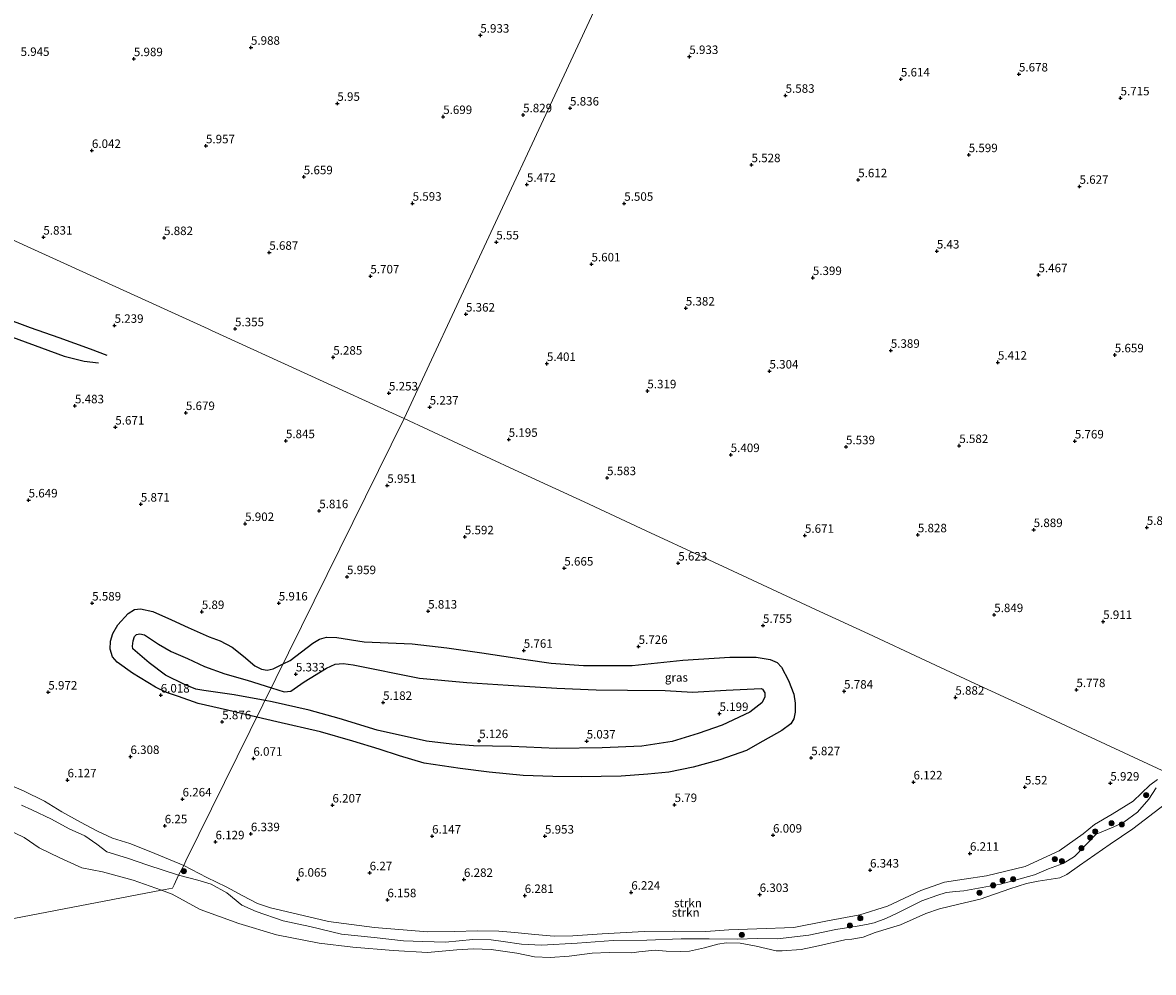
# Model space of a CAD drawing. Units: metres. Extents: x 160000 to 169396, y 423091 to 425003.
# Drawn here: x 161010 to 161342, y 423375 to 423655 of the extents above; entities that cross this region are included whole.
import ezdxf
from ezdxf.enums import TextEntityAlignment as Align

# ---------------------------------------------------------------- set-up
doc = ezdxf.new("R2010")
doc.units = ezdxf.units.M
doc.layers.get('0').update_dxf_attribs({"lineweight": 25})
for name, color, linetype, lineweight in [('B-ME-GR-BOOM-S-B1', 93, 'Continuous', 18), ('B-ME-GR-STRUIKEN-GV-B6', 93, 'Continuous', 18), ('B-ME-GW-GRONDWERKLIJN-L-B1', 10, 'Continuous', 25), ('B-ME-GW-HOOGTEPUNT-S-B1', 10, 'Continuous', 25), ('B-ME-GW-KRUINLIJN-L-B1', 93, 'Continuous', 18), ('B-ME-IE-GRASLAND-GV-B6', 93, 'Continuous', 18), ('B-ME-IE-HULPGEOMETRIE-L-B1', 53, 'Continuous', 18), ('B-ME-OG-BREUK-L-B1', 10, 'Continuous', 25), ('B-ME-OG-WATER-GV-B6', 153, 'Continuous', 18)]:
    doc.layers.add(name, color=color, linetype=linetype, lineweight=lineweight)
doc.styles.add('NLCS-ISO', font='NLCS-ISO.TTF')

# ---------------------------------------------------------------- blocks, each defined once
blk = doc.blocks.new('boom')
blk.add_hatch(color=256).paths.add_polyline_path([(-0.75, 0, 1), (0.75, 0, 1)])
blk.add_circle((0, 0), 0.75)
blk = doc.blocks.new('hoogtepunt')
for p, q in [((-0.5, 0), (0.5, 0)), ((0, 0.5), (0, -0.5))]:
    blk.add_line(p, q)

msp = doc.modelspace()

# ---------------------------------------------------------------- linework, layer by layer
at = {"layer": 'B-ME-GR-STRUIKEN-GV-B6'}
for points in [[(160998.654, 423433.61, 6.251), (161010.37, 423428.662, 6.364), (161016.61, 423425.636, 6.364), (161021.705, 423422.477, 6.356), (161027.102, 423419.422, 6.356), (161032.177, 423416.789, 6.356), (161036.598, 423414.765, 6.352), (161041.695, 423413.145, 6.42), (161047.853, 423410.712, 6.408), (161057.5, 423406.75, 6.402), (161055.953, 423403.831, 4.9)], [(161055.953, 423403.831, 4.9), (161057.5, 423406.75, 6.402), (161064.3123, 423403.1683, 6.0235), (161069.991, 423400.4577, 6.0235), (161074.841, 423397.8132, 6.0235), (161079.1804, 423395.5811, 6.0235), (161082.9608, 423394.2963, 6.0235), (161095.8789, 423391.214, 6.0235), (161100.0686, 423390.2188, 6.0235), (161113.5317, 423388.4303, 6.0235), (161129.1659, 423387.1775, 6.0235), (161137.2019, 423387.321, 6.0587), (161143.7157, 423387.5351, 6.1467), (161150.0938, 423387.4035, 6.2312), (161154.8146, 423387.0286, 6.2382), (161160.6411, 423386.4349, 6.2523), (161166.374, 423385.9071, 6.2804), (161171.9011, 423386.0195, 6.2523), (161180.4577, 423386.6576, 6.2382), (161192.8566, 423387.3242, 6.2206), (161201.6833, 423387.3521, 6.2699), (161210.9835, 423387.2727, 6.1784), (161217.695, 423387.7675, 6.1256), (161225.9571, 423388.0638, 6.0833), (161236.7932, 423388.453, 6.0481), (161246.2382, 423390.3065, 6.115), (161256.1615, 423392.243, 6.1678), (161264.2909, 423394.7969, 6.2347), (161274.1857, 423399.3374, 6.2875), (161281.0737, 423401.7644, 6.1432), (161286.9066, 423402.6627, 6.0833), (161293.44, 423403.6383, 6.0622), (161304.7812, 423406.3956, 6.21), (161314.8045, 423410.9964, 6.1185), (161321.886, 423416.0217, 5.9988), (161325.1946, 423418.7626, 5.9777), (161330.3831, 423421.7727, 6.02), (161336.5763, 423425.5826, 6.0516), (161341.4907, 423430.2825, 5.932), (161343.6611, 423431.9731, 5.946)], [(161343.318, 423429.532, 4.9), (161341.16, 423426.188, 4.9), (161337.821, 423422.367, 4.9), (161333.764, 423419.462, 4.9), (161330.707, 423417.945, 4.9), (161325.627, 423415.962, 4.9), (161319.292, 423409.321, 4.9), (161315.986, 423407.342, 4.9), (161311.63, 423405.755, 4.9), (161307.55, 423403.981, 4.9), (161303.986, 423402.988, 4.9), (161297.524, 423401.244, 4.9), (161286.796, 423399.24, 4.9), (161284.443, 423399.05, 4.9), (161281.553, 423398.813, 4.9), (161278.829, 423397.881, 4.9), (161274.419, 423396.28, 4.9), (161267.41, 423392.768, 4.9), (161263.833, 423391.077, 4.9), (161260.437, 423389.833, 4.9), (161258.19, 423389.406, 4.9), (161255.4, 423388.894, 4.9), (161249.145, 423387.93, 4.9), (161241.203, 423386.219, 4.9), (161231.992, 423385.148, 4.9), (161226.11, 423385.214, 4.9), (161220.182, 423385.095, 4.9), (161211.89, 423385.148, 4.9), (161203.729, 423385.132, 4.9), (161193.555, 423384.74, 4.9), (161183.723, 423384.641, 4.9), (161173.166, 423383.865, 4.9), (161162.638, 423383.252, 4.9), (161156.731, 423383.619, 4.9), (161151.368, 423384.34, 4.9), (161147.841, 423384.827, 4.9), (161142.427, 423384.992, 4.9), (161134.451, 423384.188, 4.9), (161127.746, 423384.322, 4.9), (161122.115, 423384.604, 4.9), (161113.444, 423385.49, 4.9), (161103.842, 423386.488, 4.9), (161094.582, 423388.726, 4.9), (161086.67, 423390.45, 4.9), (161078.757, 423393.177, 4.9), (161074.588, 423395.051, 4.9), (161070.154, 423398.652, 4.9), (161065.525, 423401.257, 4.9), (161061.673, 423402.421, 4.9), (161055.953, 423403.831, 4.9)], [(161055.953, 423403.831, 4.9), (161061.673, 423402.421, 4.9), (161065.525, 423401.257, 4.9), (161070.154, 423398.652, 4.9), (161074.588, 423395.051, 4.9), (161078.757, 423393.177, 4.9), (161086.67, 423390.45, 4.9), (161094.582, 423388.726, 4.9), (161103.842, 423386.488, 4.9), (161113.444, 423385.49, 4.9), (161122.115, 423384.604, 4.9), (161127.746, 423384.322, 4.9), (161134.451, 423384.188, 4.9), (161142.427, 423384.992, 4.9), (161147.841, 423384.827, 4.9), (161151.368, 423384.34, 4.9), (161156.731, 423383.619, 4.9), (161162.638, 423383.252, 4.9), (161173.166, 423383.865, 4.9), (161183.723, 423384.641, 4.9), (161193.555, 423384.74, 4.9), (161203.729, 423385.132, 4.9), (161211.89, 423385.148, 4.9), (161220.182, 423385.095, 4.9), (161226.11, 423385.214, 4.9), (161231.992, 423385.148, 4.9), (161241.203, 423386.219, 4.9), (161249.145, 423387.93, 4.9), (161255.4, 423388.894, 4.9), (161258.19, 423389.406, 4.9), (161260.437, 423389.833, 4.9), (161263.833, 423391.077, 4.9), (161267.41, 423392.768, 4.9), (161274.419, 423396.28, 4.9), (161278.829, 423397.881, 4.9), (161281.553, 423398.813, 4.9), (161284.443, 423399.05, 4.9), (161286.796, 423399.24, 4.9), (161297.524, 423401.244, 4.9), (161303.986, 423402.988, 4.9), (161307.55, 423403.981, 4.9), (161311.63, 423405.755, 4.9), (161315.986, 423407.342, 4.9), (161319.292, 423409.321, 4.9), (161325.627, 423415.962, 4.9), (161330.707, 423417.945, 4.9), (161333.764, 423419.462, 4.9), (161337.821, 423422.367, 4.9), (161341.16, 423426.188, 4.9), (161343.318, 423429.532, 4.9)], [(161009.808, 423424.441, 4.9), (161012.815, 423423.078, 4.9), (161018.62, 423420.284, 4.9), (161023.809, 423417.461, 4.9), (161028.442, 423415.47, 4.9), (161031.966, 423413.009, 4.9), (161034.896, 423410.694, 4.9), (161040.917, 423408.878, 4.9), (161046.963, 423406.812, 4.9), (161055.953, 423403.831, 4.9)], [(161055.953, 423403.831, 4.9), (161046.963, 423406.812, 4.9), (161040.917, 423408.878, 4.9), (161034.896, 423410.694, 4.9), (161031.966, 423413.009, 4.9), (161028.442, 423415.47, 4.9), (161023.809, 423417.461, 4.9), (161018.62, 423420.284, 4.9), (161012.815, 423423.078, 4.9), (161009.808, 423424.441, 4.9)], [(161346.0391, 423424.8053, 4.9), (161336.4647, 423417.4642, 4.9), (161329.7704, 423412.9639, 4.9), (161320.7605, 423406.7443, 4.9), (161317.0265, 423404.0326, 4.9), (161315.0096, 423403.0984, 4.9), (161308.5986, 423402.1268, 4.9), (161305.1523, 423401.4436, 4.9), (161300.2673, 423399.8115, 4.9), (161291.5763, 423396.841, 4.9), (161285.3454, 423395.3719, 4.9), (161279.6301, 423393.9539, 4.9), (161275.6298, 423392.5562, 4.9), (161268.1305, 423389.2552, 4.9), (161260.7217, 423386.9805, 4.9), (161257.2145, 423385.5917, 4.9), (161253.8357, 423385.0353, 4.9), (161251.7748, 423384.8952, 4.9), (161244.0349, 423383.079, 4.9), (161238.994, 423382.0509, 4.9), (161233.4099, 423381.5725, 4.9), (161231.5692, 423381.6625, 4.9), (161225.7319, 423383.012, 4.9), (161221.0391, 423383.8609, 4.9), (161216.9689, 423383.9222, 4.9), (161214.4539, 423383.6223, 4.9), (161210.5041, 423382.5234, 4.9), (161206.149, 423381.4992, 4.9), (161203.4885, 423381.3745, 4.9), (161199.2712, 423381.5468, 4.9), (161196.0412, 423381.7795, 4.9), (161191.2089, 423381.3675, 4.9), (161189.1656, 423381.077, 4.9), (161182.5662, 423381.1174, 4.9), (161177.5257, 423380.9465, 4.9), (161170.7534, 423380.0913, 4.9), (161165.149, 423379.6562, 4.9), (161160.5682, 423379.8593, 4.9), (161155.3882, 423380.9348, 4.9), (161147.8688, 423381.9926, 4.9), (161142.5628, 423382.238, 4.9), (161137.7157, 423381.8693, 4.9), (161129.1851, 423381.1704, 4.9), (161119.0365, 423381.7628, 4.9), (161107.1494, 423382.745, 4.9), (161097.3272, 423383.8837, 4.9), (161084.7448, 423386.3427, 4.9), (161073.7206, 423389.6613, 4.9), (161062.2802, 423393.7855, 4.9), (161054.0457, 423398.3209, 4.9), (161050.9302, 423399.4269, 4.9), (161054.169, 423400.048, 4.9), (161054.631, 423401.025, 4.9), (161055.953, 423403.831, 4.9)], [(161055.953, 423403.831, 4.9), (161054.631, 423401.025, 4.9), (161054.169, 423400.048, 4.9), (161050.9302, 423399.4269, 4.9), (161042.5779, 423402.3921, 4.9), (161033.6227, 423404.8567, 4.9), (161027.5841, 423406.0296, 4.9), (161021.088, 423408.9153, 4.9), (161014.9933, 423411.9024, 4.9), (161010.6066, 423414.9737, 4.9), (161005.0932, 423417.5532, 4.9)]]:
    msp.add_polyline3d(points, dxfattribs=at)
at = {"layer": 'B-ME-GW-GRONDWERKLIJN-L-B1'}
for points in [[(160980.5586, 423573.4767, 5.7938), (160994.2381, 423567.3423, 5.6755), (161001.9724, 423563.8873, 5.6641), (161009.0034, 423561.3581, 5.6371), (161022.307, 423556.4215, 5.6955), (161028.206, 423554.9933, 5.6375), (161032.4342, 423554.507, 5.5536)], [(161078.9958, 423450.3106, 5.7168), (161070.3369, 423452.3546, 5.73), (161061.755, 423454.366, 5.8029), (161055.9038, 423456.4302, 5.9217), (161052.3893, 423457.5883, 5.9363), (161049.1626, 423459.1662, 5.9532), (161042.4738, 423463.2075, 5.7968), (161037.9162, 423466.4392, 5.7328), (161036.5542, 423468.0906, 5.6605), (161035.8534, 423470.329, 5.5344), (161035.9995, 423472.6717, 5.4413), (161036.6444, 423474.9501, 5.4449), (161038.1575, 423477.4862, 5.4682), (161041.2032, 423480.7536, 5.5106), (161042.9879, 423481.9596, 5.5505), (161044.8206, 423482.1418, 5.6132), (161048.411, 423481.4114, 5.5831), (161053.8826, 423478.9643, 5.7035), (161058.7588, 423476.7251, 5.7005), (161064.9408, 423473.907, 5.678), (161068.2256, 423472.7206, 5.6697), (161071.722, 423470.8658, 5.5647), (161075.0136, 423468.2658, 5.4733), (161078.4057, 423465.3942, 5.3951), (161080.368, 423464.4538, 5.3872), (161082.006, 423464.1413, 5.3845), (161083.7368, 423464.555, 5.3832), (161086.738, 423465.9994, 5.4141)], [(161086.738, 423465.9994, 5.4141), (161088.7234, 423466.9548, 5.4346), (161095.4781, 423472.1078, 5.5803), (161097.3479, 423473.2264, 5.6188), (161099.4482, 423473.8244, 5.6436), (161102.4891, 423473.7844, 5.6738), (161110.5607, 423472.4487, 5.6573), (161124.6786, 423471.9219, 5.6943), (161134.8593, 423470.7087, 5.7471), (161145.0636, 423469.2568, 5.7042), (161158.0524, 423467.2572, 5.6712), (161165.4974, 423466.1736, 5.6547), (161175.0074, 423465.5134, 5.7471), (161189.2984, 423465.5348, 5.7636), (161204.163, 423467.0301, 5.7471), (161217.971, 423467.9569, 5.7834), (161225.7119, 423467.9673, 5.7933), (161229.833, 423467.2962, 5.7966), (161231.9225, 423466.3496, 5.7768), (161233.1974, 423464.9772, 5.724), (161235.2108, 423461.0554, 5.7141), (161236.7764, 423457.0855, 5.7636), (161237.245, 423454.4536, 5.7966), (161237.178, 423451.8354, 5.7636), (161236.7997, 423449.8503, 5.7702), (161235.8981, 423448.3551, 5.7768), (161233.2571, 423446.3684, 5.7603), (161226.129, 423442.3827, 5.7405), (161222.9258, 423440.5295, 5.7108), (161215.0843, 423437.753, 5.6382), (161207.2284, 423435.5723, 5.6382), (161200.0757, 423434.1178, 5.6844), (161193.9293, 423433.5904, 5.6745), (161186.0846, 423433.017, 5.6844), (161174.2585, 423432.754, 5.7141), (161166.0149, 423432.8756, 5.7273), (161157.2983, 423433.1284, 5.7174), (161147.2603, 423434.0997, 5.6547), (161138.7435, 423435.181, 5.6514), (161128.157, 423436.8214, 5.7108), (161120.935, 423438.9079, 5.7731), (161114.9433, 423440.9281, 5.7315), (161107.2255, 423443.2181, 5.7247), (161097.7138, 423445.9905, 5.7112), (161084.8909, 423448.9189, 5.7077), (161078.9958, 423450.3106, 5.7168)]]:
    msp.add_polyline3d(points, dxfattribs=at)
at = {"layer": 'B-ME-GW-KRUINLIJN-L-B1'}
for points in [[(160985.292, 423442.602, 6.061), (160987.595, 423440.795, 6.223), (160990.259, 423438.738, 6.219), (160993.054, 423437.023, 6.227), (160998.654, 423433.61, 6.251), (161010.37, 423428.662, 6.364)], [(161129.1659, 423387.1775, 6.0235), (161137.2019, 423387.321, 6.0587), (161143.7157, 423387.5351, 6.1467), (161150.0938, 423387.4035, 6.2312), (161154.8146, 423387.0286, 6.2382), (161160.6411, 423386.4349, 6.2523), (161166.374, 423385.9071, 6.2804), (161171.9011, 423386.0195, 6.2523), (161180.4577, 423386.6576, 6.2382), (161192.8566, 423387.3242, 6.2206), (161201.6833, 423387.3521, 6.2699), (161210.9835, 423387.2727, 6.1784), (161217.695, 423387.7675, 6.1256), (161225.9571, 423388.0638, 6.0833), (161236.7932, 423388.453, 6.0481), (161246.2382, 423390.3065, 6.115), (161256.1615, 423392.243, 6.1678), (161264.2909, 423394.7969, 6.2347), (161274.1857, 423399.3374, 6.2875), (161281.0737, 423401.7644, 6.1432), (161286.9066, 423402.6627, 6.0833), (161293.44, 423403.6383, 6.0622), (161304.7812, 423406.3956, 6.21), (161314.8045, 423410.9964, 6.1185), (161321.886, 423416.0217, 5.9988), (161325.1946, 423418.7626, 5.9777), (161330.3831, 423421.7727, 6.02), (161336.5763, 423425.5826, 6.0516), (161341.4907, 423430.2825, 5.932), (161343.6611, 423431.9731, 5.946)], [(161057.5, 423406.75, 6.402), (161047.853, 423410.712, 6.408), (161041.695, 423413.145, 6.42), (161036.598, 423414.765, 6.352), (161032.177, 423416.789, 6.356), (161027.102, 423419.422, 6.356), (161021.705, 423422.477, 6.356), (161016.61, 423425.636, 6.364), (161010.37, 423428.662, 6.364)], [(161129.1659, 423387.1775, 6.0235), (161113.5317, 423388.4303, 6.0235), (161100.0686, 423390.2188, 6.0235), (161095.8789, 423391.214, 6.0235), (161082.9608, 423394.2963, 6.0235), (161079.1804, 423395.5811, 6.0235), (161074.841, 423397.8132, 6.0235), (161069.991, 423400.4577, 6.0235), (161064.3123, 423403.1683, 6.0235), (161057.5, 423406.75, 6.402)]]:
    msp.add_polyline3d(points, dxfattribs=at)
at = {"layer": 'B-ME-IE-GRASLAND-GV-B6'}
for points in [[(161122.32, 423538.103, 5.2744), (161065.626, 423564.027, 6.019), (161064.637, 423564.477, 5.522), (161063.558, 423564.971, 5.851), (161012.56, 423588.172, 6.086), (160797.517, 423686.369, 6.087)], [(160797.517, 423686.369, 6.087), (161012.56, 423588.172, 6.086), (161063.558, 423564.971, 5.851), (161064.637, 423564.477, 5.522), (161065.626, 423564.027, 6.019), (161122.32, 423538.103, 5.2744), (161058.133, 423408.034, 6.328), (161057.5, 423406.75, 6.402), (161047.853, 423410.712, 6.408), (161041.695, 423413.145, 6.42), (161036.598, 423414.765, 6.352), (161032.177, 423416.789, 6.356), (161027.102, 423419.422, 6.356), (161021.705, 423422.477, 6.356), (161016.61, 423425.636, 6.364), (161010.37, 423428.662, 6.364), (160998.654, 423433.61, 6.251)], [(161190.7727, 423685.2063, 5.8807), (161122.32, 423538.103, 5.2744)], [(161346.36, 423434.093, 5.9346), (161322.9607, 423444.9561, 5.6742), (161304.7504, 423453.4101, 5.8081), (161289.9927, 423460.2614, 5.8387), (161275.5377, 423466.9721, 5.9056), (161258.7315, 423474.7743, 5.9112), (161243.1359, 423482.0145, 5.8642), (161226.1113, 423489.9181, 5.7692), (161210.3364, 423497.2416, 5.6224), (161193.3847, 423505.1114, 5.5972), (161175.1446, 423513.5793, 5.4674), (161158.5008, 423521.3062, 5.5682), (161143.7571, 423528.1509, 5.3727), (161122.32, 423538.103, 5.2744), (161190.7727, 423685.2063, 5.8807)], [(161343.6611, 423431.9731, 5.946), (161341.4907, 423430.2825, 5.932), (161336.5763, 423425.5826, 6.0516), (161330.3831, 423421.7727, 6.02), (161325.1946, 423418.7626, 5.9777), (161321.886, 423416.0217, 5.9988), (161314.8045, 423410.9964, 6.1185), (161304.7812, 423406.3956, 6.21), (161293.44, 423403.6383, 6.0622), (161286.9066, 423402.6627, 6.0833), (161281.0737, 423401.7644, 6.1432), (161274.1857, 423399.3374, 6.2875), (161264.2909, 423394.7969, 6.2347), (161256.1615, 423392.243, 6.1678), (161246.2382, 423390.3065, 6.115), (161236.7932, 423388.453, 6.0481), (161225.9571, 423388.0638, 6.0833), (161217.695, 423387.7675, 6.1256), (161210.9835, 423387.2727, 6.1784), (161201.6833, 423387.3521, 6.2699), (161192.8566, 423387.3242, 6.2206), (161180.4577, 423386.6576, 6.2382), (161171.9011, 423386.0195, 6.2523), (161166.374, 423385.9071, 6.2804), (161160.6411, 423386.4349, 6.2523), (161154.8146, 423387.0286, 6.2382), (161150.0938, 423387.4035, 6.2312), (161143.7157, 423387.5351, 6.1467), (161137.2019, 423387.321, 6.0587), (161129.1659, 423387.1775, 6.0235), (161113.5317, 423388.4303, 6.0235), (161100.0686, 423390.2188, 6.0235), (161095.8789, 423391.214, 6.0235), (161082.9608, 423394.2963, 6.0235), (161079.1804, 423395.5811, 6.0235), (161074.841, 423397.8132, 6.0235), (161069.991, 423400.4577, 6.0235), (161064.3123, 423403.1683, 6.0235), (161057.5, 423406.75, 6.402), (161058.133, 423408.034, 6.328), (161122.32, 423538.103, 5.2744), (161143.7571, 423528.1509, 5.3727), (161158.5008, 423521.3062, 5.5682), (161175.1446, 423513.5793, 5.4674), (161193.3847, 423505.1114, 5.5972), (161210.3364, 423497.2416, 5.6224), (161226.1113, 423489.9181, 5.7692), (161243.1359, 423482.0145, 5.8642), (161258.7315, 423474.7743, 5.9112), (161275.5377, 423466.9721, 5.9056), (161289.9927, 423460.2614, 5.8387), (161304.7504, 423453.4101, 5.8081), (161322.9607, 423444.9561, 5.6742), (161346.36, 423434.093, 5.9346)]]:
    msp.add_polyline3d(points, dxfattribs=at)
at = {"layer": 'B-ME-IE-HULPGEOMETRIE-L-B1'}
for points in [[(161122.32, 423538.103, 5.2744), (161190.7727, 423685.2063, 5.8807), (161193.599, 423691.3068, 5.6822), (161214.6222, 423736.6852, 5.9773), (161231.4476, 423773.0026, 6.0868), (161249.9034, 423812.8394, 5.9652), (161269.4218, 423854.9695, 5.9315), (161284.4151, 423887.3324, 6.0303), (161287.531, 423894.0581, 6.5102), (161292.7694, 423905.3653, 6.6274), (161295.9514, 423912.2336, 7.8577), (161309.592, 423941.6756, 7.8684), (161312.2667, 423947.5145, 6.4169), (161314.748, 423953.03, 4.9), (161316.7047, 423957.2461, 4.9), (161376.701, 424086.522, 4.9), (161377.748, 424088.591, 5.817), (161380.8372, 424095.3229, 5.381), (161386.6, 424107.881, 5.3403)], [(160797.517, 423686.369, 6.087), (161012.56, 423588.172, 6.086), (161063.558, 423564.971, 5.851), (161064.637, 423564.477, 5.522), (161065.626, 423564.027, 6.019), (161122.32, 423538.103, 5.2744)], [(160902.194, 423370.905, 4.882), (161050.9302, 423399.4269, 4.9), (161054.169, 423400.048, 4.9), (161054.631, 423401.025, 4.9), (161055.953, 423403.831, 4.9), (161057.5, 423406.75, 6.402), (161058.133, 423408.034, 6.328), (161122.32, 423538.103, 5.2744)], [(161122.32, 423538.103, 5.2744), (161143.7571, 423528.1509, 5.3727), (161158.5008, 423521.3062, 5.5682), (161175.1446, 423513.5793, 5.4674), (161193.3847, 423505.1114, 5.5972), (161210.3364, 423497.2416, 5.6224), (161226.1113, 423489.9181, 5.7692), (161243.1359, 423482.0145, 5.8642), (161258.7315, 423474.7743, 5.9112), (161275.5377, 423466.9721, 5.9056), (161289.9927, 423460.2614, 5.8387), (161304.7504, 423453.4101, 5.8081), (161322.9607, 423444.9561, 5.6742), (161346.36, 423434.093, 5.9346), (161347.0747, 423433.7529, 5.9422), (161350.504, 423432.121, 4.9), (161353.8542, 423430.5658, 4.9), (161407.242, 423405.783, 4.881)]]:
    msp.add_polyline3d(points, dxfattribs=at)
at = {"layer": 'B-ME-OG-BREUK-L-B1'}
for points in [[(161034.9384, 423556.6369, 5.3858), (161030.1059, 423558.4708, 5.3447), (161020.8671, 423561.7981, 5.4148), (161012.4377, 423564.8277, 5.4468), (161004.3398, 423567.798, 5.4639), (160996.3154, 423571.0744, 5.4419), (160984.9338, 423576.0788, 5.4674), (160977.8881, 423579.075, 5.4317), (160965.0432, 423584.2936, 5.3376), (160960.3027, 423586.4249, 5.3141), (160957.5315, 423588.1749, 5.3399), (160956.1587, 423589.6027, 5.3376)], [(161081.4245, 423455.232, 5.1521), (161072.2647, 423456.8877, 5.1434), (161063.3777, 423458.129, 5.4043), (161061.0422, 423458.5468, 5.4407), (161057.7611, 423459.954, 5.4419), (161052.1382, 423462.7007, 5.4642), (161047.3371, 423466.2662, 5.3737), (161042.5438, 423470.4214, 5.3549), (161042.4067, 423471.2159, 5.3549), (161042.5932, 423472.7803, 5.3549), (161043.0147, 423473.9913, 5.3549), (161043.595, 423474.6657, 5.3396), (161044.5376, 423474.8561, 5.315), (161045.9712, 423474.5423, 5.2844), (161050.0637, 423471.7604, 5.2727), (161053.7777, 423469.6286, 5.2586), (161058.5807, 423467.6115, 5.2139), (161063.6187, 423465.2411, 5.2245), (161069.5814, 423463.0981, 5.1975), (161076.119, 423461.2242, 5.1305), (161083.2609, 423458.9533, 5.1344)], [(161083.2609, 423458.9533, 5.1344), (161087.0045, 423457.763, 5.1364), (161088.9664, 423457.9251, 5.1432), (161092.915, 423460.69, 5.1717), (161099.4385, 423464.7505, 5.2218), (161101.9941, 423465.917, 5.2346), (161104.3768, 423466.1057, 5.2435), (161107.3316, 423465.6869, 5.218), (161126.771, 423461.7758, 5.1399), (161140.7004, 423460.4667, 5.1465), (161152.8279, 423459.7098, 5.1564), (161167.1555, 423458.8371, 5.2125), (161178.6643, 423458.3342, 5.1894), (161187.9516, 423458.2752, 5.2323), (161198.9949, 423458.201, 5.2422), (161207.0204, 423457.698, 5.2026), (161216.918, 423458.2188, 5.229), (161227.1733, 423458.7602, 5.3148), (161227.6447, 423458.5695, 5.3412), (161228.2421, 423457.4825, 5.3577), (161228.3292, 423456.2298, 5.3841), (161227.4512, 423454.4957, 5.3577), (161223.8384, 423451.7599, 5.3346), (161215.791, 423447.9168, 5.2818), (161208.6735, 423445.5088, 5.1399), (161201.0807, 423443.1427, 5.0937), (161192.1147, 423441.7942, 5.0739), (161180.4908, 423441.2878, 5.064), (161167.0588, 423441.0956, 5.1003), (161153.7962, 423441.7029, 5.1201), (161142.6963, 423441.8976, 5.1465), (161136.2485, 423442.3901, 5.2158), (161128.8279, 423443.2647, 5.2587), (161114.3615, 423446.4837, 5.1337), (161103.1643, 423449.9172, 5.1643), (161094.3621, 423452.3575, 5.1704), (161083.4824, 423454.86, 5.154), (161081.4245, 423455.232, 5.1521)]]:
    msp.add_polyline3d(points, dxfattribs=at)
at = {"layer": 'B-ME-OG-WATER-GV-B6'}
for points in [[(160902.194, 423370.905, 4.882), (161050.9302, 423399.4269, 4.9), (161054.0457, 423398.3209, 4.9), (161062.2802, 423393.7855, 4.9), (161073.7206, 423389.6613, 4.9), (161084.7448, 423386.3427, 4.9), (161097.3272, 423383.8837, 4.9), (161107.1494, 423382.745, 4.9), (161119.0365, 423381.7628, 4.9), (161129.1851, 423381.1704, 4.9), (161137.7157, 423381.8693, 4.9), (161142.5628, 423382.238, 4.9), (161147.8688, 423381.9926, 4.9), (161155.3882, 423380.9348, 4.9), (161160.5682, 423379.8593, 4.9), (161165.149, 423379.6562, 4.9), (161170.7534, 423380.0913, 4.9), (161177.5257, 423380.9465, 4.9), (161182.5662, 423381.1174, 4.9), (161189.1656, 423381.077, 4.9), (161191.2089, 423381.3675, 4.9), (161196.0412, 423381.7795, 4.9), (161199.2712, 423381.5468, 4.9), (161203.4885, 423381.3745, 4.9), (161206.149, 423381.4992, 4.9), (161210.5041, 423382.5234, 4.9), (161214.4539, 423383.6223, 4.9), (161216.9689, 423383.9222, 4.9), (161221.0391, 423383.8609, 4.9), (161225.7319, 423383.012, 4.9), (161231.5692, 423381.6625, 4.9), (161233.4099, 423381.5725, 4.9), (161238.994, 423382.0509, 4.9), (161244.0349, 423383.079, 4.9), (161251.7748, 423384.8952, 4.9), (161253.8357, 423385.0353, 4.9), (161257.2145, 423385.5917, 4.9), (161260.7217, 423386.9805, 4.9), (161268.1305, 423389.2552, 4.9), (161275.6298, 423392.5562, 4.9), (161279.6301, 423393.9539, 4.9), (161285.3454, 423395.3719, 4.9), (161291.5763, 423396.841, 4.9), (161300.2673, 423399.8115, 4.9), (161305.1523, 423401.4436, 4.9), (161308.5986, 423402.1268, 4.9), (161315.0096, 423403.0984, 4.9), (161317.0265, 423404.0326, 4.9), (161320.7605, 423406.7443, 4.9), (161329.7704, 423412.9639, 4.9), (161336.4647, 423417.4642, 4.9), (161346.0391, 423424.8053, 4.9)], [(161005.0932, 423417.5532, 4.9), (161010.6066, 423414.9737, 4.9), (161014.9933, 423411.9024, 4.9), (161021.088, 423408.9153, 4.9), (161027.5841, 423406.0296, 4.9), (161033.6227, 423404.8567, 4.9), (161042.5779, 423402.3921, 4.9), (161050.9302, 423399.4269, 4.9), (160902.194, 423370.905, 4.882)]]:
    msp.add_polyline3d(points, dxfattribs=at)

# ---------------------------------------------------------------- block references
at = {"layer": 'B-ME-GR-BOOM-S-B1', "rotation": 90}
for p in [(161340.3629, 423427.4044, 5.5281), (161330.1951, 423419.1375, 4.9688), (161325.4006, 423416.7155, 5.0876), (161333.1776, 423418.7932, 4.949), (161323.9272, 423414.9674, 5.1321), (161321.319, 423411.7926, 5.1352), (161313.5102, 423408.5876, 5.5853), (161315.623, 423407.9921, 4.9391), (161057.5589, 423405.0521, 6.3067), (161298.1586, 423402.3345, 5.2477), (161301.244, 423402.6457, 4.9688), (161295.3947, 423400.8757, 4.8549), (161291.3656, 423398.7019, 4.8351), (161253.3033, 423389.0511, 5.1569), (161256.3497, 423391.2053, 5.7063), (161221.5341, 423386.2931, 5.3648)]:
    msp.add_blockref('boom', p, dxfattribs=at)
at = {"layer": 'B-ME-GW-HOOGTEPUNT-S-B1', "rotation": 90}
for p in [(161144.669, 423650.781, 5.9335), (161144.669, 423650.781, 5.9335), (161077.251, 423647.224, 5.9879), (161077.251, 423647.224, 5.9879), (161042.828, 423643.87, 5.9887), (161042.828, 423643.87, 5.9887), (161206.098, 423644.506, 5.9329), (161206.098, 423644.506, 5.9329), (161302.984, 423639.369, 5.6776), (161302.984, 423639.369, 5.6776), (161268.2725, 423637.907, 5.6144), (161268.2725, 423637.907, 5.6144), (161234.3906, 423633.1104, 5.5828), (161234.3906, 423633.1104, 5.5828), (161332.843, 423632.351, 5.7146), (161332.843, 423632.351, 5.7146), (161102.637, 423630.742, 5.9495), (161102.637, 423630.742, 5.9495), (161171.034, 423629.352, 5.8359), (161171.034, 423629.352, 5.8359), (161133.747, 423626.859, 5.6992), (161133.747, 423626.859, 5.6992), (161157.24, 423627.362, 5.8288), (161157.24, 423627.362, 5.8288), (161030.506, 423616.882, 6.0421), (161030.506, 423616.882, 6.0421), (161064.027, 423618.26, 5.9572), (161064.027, 423618.26, 5.9572), (161288.2128, 423615.6475, 5.5992), (161288.2128, 423615.6475, 5.5992), (161224.3757, 423612.6997, 5.5276), (161224.3757, 423612.6997, 5.5276), (161092.776, 423609.144, 5.6593), (161092.776, 423609.144, 5.6593), (161158.353, 423606.923, 5.4722), (161158.353, 423606.923, 5.4722), (161255.727, 423608.268, 5.6116), (161255.727, 423608.268, 5.6116), (161320.782, 423606.349, 5.6268), (161320.782, 423606.349, 5.6268), (161124.759, 423601.378, 5.5926), (161124.759, 423601.378, 5.5926), (161186.9697, 423601.3544, 5.5048), (161186.9697, 423601.3544, 5.5048), (161016.238, 423591.406, 5.8308), (161016.238, 423591.406, 5.8308), (161051.705, 423591.272, 5.8824), (161051.705, 423591.272, 5.8824), (161149.37, 423589.996, 5.5498), (161149.37, 423589.996, 5.5498), (161082.643, 423586.951, 5.687), (161082.643, 423586.951, 5.687), (161278.841, 423587.317, 5.4295), (161278.841, 423587.317, 5.4295), (161177.338, 423583.5236, 5.6007), (161177.338, 423583.5236, 5.6007), (161112.35, 423579.994, 5.7065), (161112.35, 423579.994, 5.7065), (161242.396, 423579.524, 5.3995), (161242.396, 423579.524, 5.3995), (161308.721, 423580.343, 5.467), (161308.721, 423580.343, 5.467), (161140.452, 423568.782, 5.362), (161140.452, 423568.782, 5.362), (161205.055, 423570.563, 5.3816), (161205.055, 423570.563, 5.3816), (161037.161, 423565.471, 5.2388), (161037.161, 423565.471, 5.2388), (161072.571, 423564.454, 5.3553), (161072.571, 423564.454, 5.3553), (161101.446, 423556.113, 5.2852), (161101.446, 423556.113, 5.2852), (161265.306, 423558.133, 5.3886), (161265.306, 423558.133, 5.3886), (161331.138, 423556.8, 5.6592), (161331.138, 423556.8, 5.6592), (161164.239, 423554.254, 5.4006), (161164.239, 423554.254, 5.4006), (161296.798, 423554.637, 5.4122), (161296.798, 423554.637, 5.4122), (161229.647, 423552.038, 5.3042), (161229.647, 423552.038, 5.3042), (161117.819, 423545.588, 5.2529), (161117.819, 423545.588, 5.2529), (161193.765, 423546.22, 5.3194), (161193.765, 423546.22, 5.3194), (161025.52, 423541.815, 5.4828), (161025.52, 423541.815, 5.4828), (161058.129, 423539.828, 5.6793), (161058.129, 423539.828, 5.6793), (161129.783, 423541.458, 5.237), (161129.783, 423541.458, 5.237), (161037.386, 423535.554, 5.6711), (161037.386, 423535.554, 5.6711), (161087.521, 423531.561, 5.8453), (161087.521, 423531.561, 5.8453), (161153.011, 423531.964, 5.1948), (161153.011, 423531.964, 5.1948), (161252.146, 423529.76, 5.539), (161252.146, 423529.76, 5.539), (161285.434, 423530.133, 5.582), (161285.434, 423530.133, 5.582), (161319.394, 423531.479, 5.7692), (161319.394, 423531.479, 5.7692), (161218.255, 423527.475, 5.409), (161218.255, 423527.475, 5.409), (161181.922, 423520.687, 5.583), (161181.922, 423520.687, 5.583), (161117.33, 423518.436, 5.9511), (161117.33, 423518.436, 5.9511), (161011.902, 423514.141, 5.6486), (161011.902, 423514.141, 5.6486), (161044.88, 423512.904, 5.8711), (161044.88, 423512.904, 5.8711), (161097.329, 423510.973, 5.8163), (161097.329, 423510.973, 5.8163), (161075.535, 423507.203, 5.9018), (161075.535, 423507.203, 5.9018), (161340.551, 423506.056, 5.8566), (161340.551, 423506.056, 5.8566), (161140.11, 423503.302, 5.592), (161140.11, 423503.302, 5.592), (161240.081, 423503.746, 5.6706), (161240.081, 423503.746, 5.6706), (161273.261, 423503.889, 5.8281), (161273.261, 423503.889, 5.8281), (161307.31, 423505.426, 5.8889), (161307.31, 423505.426, 5.8889), (161202.846, 423495.587, 5.6226), (161202.846, 423495.587, 5.6226), (161169.353, 423494.099, 5.665), (161169.353, 423494.099, 5.665), (161105.481, 423491.583, 5.9586), (161105.481, 423491.583, 5.9586), (161030.571, 423483.826, 5.5886), (161030.571, 423483.826, 5.5886), (161085.42, 423483.838, 5.9159), (161085.42, 423483.838, 5.9159), (161062.8, 423481.325, 5.8905), (161062.8, 423481.325, 5.8905), (161129.334, 423481.463, 5.813), (161129.334, 423481.463, 5.813), (161295.713, 423480.42, 5.849), (161295.713, 423480.42, 5.849), (161227.747, 423477.259, 5.7546), (161227.747, 423477.259, 5.7546), (161327.725, 423478.401, 5.9106), (161327.725, 423478.401, 5.9106), (161157.429, 423469.937, 5.7606), (161157.429, 423469.937, 5.7606), (161191.187, 423471.075, 5.7262), (161191.187, 423471.075, 5.7262), (161090.461, 423462.984, 5.3334), (161090.461, 423462.984, 5.3334), (161017.69, 423457.651, 5.9722), (161017.69, 423457.651, 5.9722), (161050.723, 423456.782, 6.0179), (161050.723, 423456.782, 6.0179), (161251.579, 423457.917, 5.7842), (161251.579, 423457.917, 5.7842), (161284.288, 423456.139, 5.8822), (161284.288, 423456.139, 5.8822), (161319.871, 423458.367, 5.7782), (161319.871, 423458.367, 5.7782), (161116.087, 423454.618, 5.1816), (161116.087, 423454.618, 5.1816), (161214.962, 423451.349, 5.1993), (161214.962, 423451.349, 5.1993), (161068.801, 423448.919, 5.8755), (161068.801, 423448.919, 5.8755), (161144.325, 423443.381, 5.126), (161144.325, 423443.381, 5.126), (161175.9282, 423443.2551, 5.0372), (161175.9282, 423443.2551, 5.0372), (161041.828, 423438.707, 6.3081), (161041.828, 423438.707, 6.3081), (161077.957, 423438.2, 6.0711), (161077.957, 423438.2, 6.0711), (161241.926, 423438.355, 5.8266), (161241.926, 423438.355, 5.8266), (161023.35, 423431.84, 6.1274), (161023.35, 423431.84, 6.1274), (161271.996, 423431.23, 6.1222), (161271.996, 423431.23, 6.1222), (161304.735, 423429.756, 5.5202), (161304.735, 423429.756, 5.5202), (161329.842, 423430.881, 5.9288), (161329.842, 423430.881, 5.9288), (161057.147, 423426.227, 6.2639), (161057.147, 423426.227, 6.2639), (161101.195, 423424.441, 6.2069), (161101.195, 423424.441, 6.2069), (161201.752, 423424.58, 5.7898), (161201.752, 423424.58, 5.7898), (161051.907, 423418.33, 6.2499), (161051.907, 423418.33, 6.2499), (161077.22, 423416.005, 6.3393), (161077.22, 423416.005, 6.3393), (161066.835, 423413.63, 6.1287), (161066.835, 423413.63, 6.1287), (161130.482, 423415.329, 6.1469), (161130.482, 423415.329, 6.1469), (161163.666, 423415.303, 5.953), (161163.666, 423415.303, 5.953), (161230.693, 423415.592, 6.0092), (161230.693, 423415.592, 6.0092), (161288.583, 423410.262, 6.211), (161288.583, 423410.262, 6.211), (161091.034, 423402.639, 6.065), (161091.034, 423402.639, 6.065), (161112.141, 423404.522, 6.27), (161112.141, 423404.522, 6.27), (161139.8575, 423402.5838, 6.2818), (161139.8575, 423402.5838, 6.2818), (161259.212, 423405.323, 6.3428), (161259.212, 423405.323, 6.3428), (161117.348, 423396.589, 6.1577), (161117.348, 423396.589, 6.1577), (161157.713, 423397.84, 6.2814), (161157.713, 423397.84, 6.2814), (161189.036, 423398.811, 6.2242), (161189.036, 423398.811, 6.2242), (161226.771, 423398.134, 6.3032), (161226.771, 423398.134, 6.3032)]:
    msp.add_blockref('hoogtepunt', p, dxfattribs=at)

# ---------------------------------------------------------------- texts
at = {"layer": 'B-ME-GR-STRUIKEN-GV-B6', "ltscale": 0.2, "style": 'NLCS-ISO'}
for p in [(161205.6908, 423395.6789), (161205.0157, 423392.9104)]:
    msp.add_text('strkn', height=2.5, dxfattribs=at).set_placement(p, align=Align.MIDDLE_CENTER)
at = {"layer": 'B-ME-GW-HOOGTEPUNT-S-B1', "ltscale": 0.2, "style": 'NLCS-ISO'}
for s, p in [('5.933', (161144.669, 423650.781, 5.9335)), ('5.933', (161144.669, 423650.781, 5.9335)), ('5.988', (161077.251, 423647.224, 5.9879)), ('5.988', (161077.251, 423647.224, 5.9879)), ('5.945', (161009.525, 423643.942, 5.9453)), ('5.945', (161009.525, 423643.942, 5.9453)), ('5.989', (161042.828, 423643.87, 5.9887)), ('5.989', (161042.828, 423643.87, 5.9887)), ('5.933', (161206.098, 423644.506, 5.9329)), ('5.933', (161206.098, 423644.506, 5.9329)), ('5.678', (161302.984, 423639.369, 5.6776)), ('5.678', (161302.984, 423639.369, 5.6776)), ('5.614', (161268.2725, 423637.907, 5.6144)), ('5.614', (161268.2725, 423637.907, 5.6144)), ('5.583', (161234.3906, 423633.1104, 5.5828)), ('5.583', (161234.3906, 423633.1104, 5.5828)), ('5.95', (161102.637, 423630.742, 5.9495)), ('5.95', (161102.637, 423630.742, 5.9495)), ('5.836', (161171.034, 423629.352, 5.8359)), ('5.836', (161171.034, 423629.352, 5.8359)), ('5.715', (161332.843, 423632.351, 5.7146)), ('5.715', (161332.843, 423632.351, 5.7146)), ('5.699', (161133.747, 423626.859, 5.6992)), ('5.699', (161133.747, 423626.859, 5.6992)), ('5.829', (161157.24, 423627.362, 5.8288)), ('5.829', (161157.24, 423627.362, 5.8288)), ('6.042', (161030.506, 423616.882, 6.0421)), ('6.042', (161030.506, 423616.882, 6.0421)), ('5.957', (161064.027, 423618.26, 5.9572)), ('5.957', (161064.027, 423618.26, 5.9572)), ('5.528', (161224.3757, 423612.6997, 5.5276)), ('5.528', (161224.3757, 423612.6997, 5.5276)), ('5.599', (161288.2128, 423615.6475, 5.5992)), ('5.599', (161288.2128, 423615.6475, 5.5992)), ('5.659', (161092.776, 423609.144, 5.6593)), ('5.659', (161092.776, 423609.144, 5.6593)), ('5.472', (161158.353, 423606.923, 5.4722)), ('5.472', (161158.353, 423606.923, 5.4722)), ('5.612', (161255.727, 423608.268, 5.6116)), ('5.612', (161255.727, 423608.268, 5.6116)), ('5.627', (161320.782, 423606.349, 5.6268)), ('5.627', (161320.782, 423606.349, 5.6268)), ('5.593', (161124.759, 423601.378, 5.5926)), ('5.593', (161124.759, 423601.378, 5.5926)), ('5.505', (161186.9697, 423601.3544, 5.5048)), ('5.505', (161186.9697, 423601.3544, 5.5048)), ('5.831', (161016.238, 423591.406, 5.8308)), ('5.831', (161016.238, 423591.406, 5.8308)), ('5.882', (161051.705, 423591.272, 5.8824)), ('5.882', (161051.705, 423591.272, 5.8824)), ('5.55', (161149.37, 423589.996, 5.5498)), ('5.55', (161149.37, 423589.996, 5.5498)), ('5.687', (161082.643, 423586.951, 5.687)), ('5.687', (161082.643, 423586.951, 5.687)), ('5.43', (161278.841, 423587.317, 5.4295)), ('5.43', (161278.841, 423587.317, 5.4295)), ('5.601', (161177.338, 423583.5236, 5.6007)), ('5.601', (161177.338, 423583.5236, 5.6007)), ('5.707', (161112.35, 423579.994, 5.7065)), ('5.707', (161112.35, 423579.994, 5.7065)), ('5.399', (161242.396, 423579.524, 5.3995)), ('5.399', (161242.396, 423579.524, 5.3995)), ('5.467', (161308.721, 423580.343, 5.467)), ('5.467', (161308.721, 423580.343, 5.467)), ('5.382', (161205.055, 423570.563, 5.3816)), ('5.382', (161205.055, 423570.563, 5.3816)), ('5.362', (161140.452, 423568.782, 5.362)), ('5.362', (161140.452, 423568.782, 5.362)), ('5.239', (161037.161, 423565.471, 5.2388)), ('5.239', (161037.161, 423565.471, 5.2388)), ('5.355', (161072.571, 423564.454, 5.3553)), ('5.355', (161072.571, 423564.454, 5.3553)), ('5.285', (161101.446, 423556.113, 5.2852)), ('5.285', (161101.446, 423556.113, 5.2852)), ('5.389', (161265.306, 423558.133, 5.3886)), ('5.389', (161265.306, 423558.133, 5.3886)), ('5.659', (161331.138, 423556.8, 5.6592)), ('5.659', (161331.138, 423556.8, 5.6592)), ('5.401', (161164.239, 423554.254, 5.4006)), ('5.401', (161164.239, 423554.254, 5.4006)), ('5.412', (161296.798, 423554.637, 5.4122)), ('5.412', (161296.798, 423554.637, 5.4122)), ('5.304', (161229.647, 423552.038, 5.3042)), ('5.304', (161229.647, 423552.038, 5.3042)), ('5.319', (161193.765, 423546.22, 5.3194)), ('5.319', (161193.765, 423546.22, 5.3194)), ('5.253', (161117.819, 423545.588, 5.2529)), ('5.253', (161117.819, 423545.588, 5.2529)), ('5.483', (161025.52, 423541.815, 5.4828)), ('5.483', (161025.52, 423541.815, 5.4828)), ('5.679', (161058.129, 423539.828, 5.6793)), ('5.679', (161058.129, 423539.828, 5.6793)), ('5.237', (161129.783, 423541.458, 5.237)), ('5.237', (161129.783, 423541.458, 5.237)), ('5.671', (161037.386, 423535.554, 5.6711)), ('5.671', (161037.386, 423535.554, 5.6711)), ('5.845', (161087.521, 423531.561, 5.8453)), ('5.845', (161087.521, 423531.561, 5.8453)), ('5.195', (161153.011, 423531.964, 5.1948)), ('5.195', (161153.011, 423531.964, 5.1948)), ('5.539', (161252.146, 423529.76, 5.539)), ('5.539', (161252.146, 423529.76, 5.539)), ('5.582', (161285.434, 423530.133, 5.582)), ('5.582', (161285.434, 423530.133, 5.582)), ('5.769', (161319.394, 423531.479, 5.7692)), ('5.769', (161319.394, 423531.479, 5.7692)), ('5.409', (161218.255, 423527.475, 5.409)), ('5.409', (161218.255, 423527.475, 5.409)), ('5.583', (161181.922, 423520.687, 5.583)), ('5.583', (161181.922, 423520.687, 5.583)), ('5.951', (161117.33, 423518.436, 5.9511)), ('5.951', (161117.33, 423518.436, 5.9511)), ('5.649', (161011.902, 423514.141, 5.6486)), ('5.649', (161011.902, 423514.141, 5.6486)), ('5.871', (161044.88, 423512.904, 5.8711)), ('5.871', (161044.88, 423512.904, 5.8711)), ('5.816', (161097.329, 423510.973, 5.8163)), ('5.816', (161097.329, 423510.973, 5.8163)), ('5.902', (161075.535, 423507.203, 5.9018)), ('5.902', (161075.535, 423507.203, 5.9018)), ('5.857', (161340.551, 423506.056, 5.8566)), ('5.857', (161340.551, 423506.056, 5.8566)), ('5.592', (161140.11, 423503.302, 5.592)), ('5.592', (161140.11, 423503.302, 5.592)), ('5.671', (161240.081, 423503.746, 5.6706)), ('5.671', (161240.081, 423503.746, 5.6706)), ('5.828', (161273.261, 423503.889, 5.8281)), ('5.828', (161273.261, 423503.889, 5.8281)), ('5.889', (161307.31, 423505.426, 5.8889)), ('5.889', (161307.31, 423505.426, 5.8889)), ('5.665', (161169.353, 423494.099, 5.665)), ('5.665', (161169.353, 423494.099, 5.665)), ('5.623', (161202.846, 423495.587, 5.6226)), ('5.623', (161202.846, 423495.587, 5.6226)), ('5.959', (161105.481, 423491.583, 5.9586)), ('5.959', (161105.481, 423491.583, 5.9586)), ('5.589', (161030.571, 423483.826, 5.5886)), ('5.589', (161030.571, 423483.826, 5.5886)), ('5.916', (161085.42, 423483.838, 5.9159)), ('5.916', (161085.42, 423483.838, 5.9159)), ('5.89', (161062.8, 423481.325, 5.8905)), ('5.89', (161062.8, 423481.325, 5.8905)), ('5.813', (161129.334, 423481.463, 5.813)), ('5.813', (161129.334, 423481.463, 5.813)), ('5.849', (161295.713, 423480.42, 5.849)), ('5.849', (161295.713, 423480.42, 5.849)), ('5.755', (161227.747, 423477.259, 5.7546)), ('5.755', (161227.747, 423477.259, 5.7546)), ('5.911', (161327.725, 423478.401, 5.9106)), ('5.911', (161327.725, 423478.401, 5.9106)), ('5.761', (161157.429, 423469.937, 5.7606)), ('5.761', (161157.429, 423469.937, 5.7606)), ('5.726', (161191.187, 423471.075, 5.7262)), ('5.726', (161191.187, 423471.075, 5.7262)), ('5.333', (161090.461, 423462.984, 5.3334)), ('5.333', (161090.461, 423462.984, 5.3334)), ('5.972', (161017.69, 423457.651, 5.9722)), ('5.972', (161017.69, 423457.651, 5.9722)), ('6.018', (161050.723, 423456.782, 6.0179)), ('6.018', (161050.723, 423456.782, 6.0179)), ('5.784', (161251.579, 423457.917, 5.7842)), ('5.784', (161251.579, 423457.917, 5.7842)), ('5.778', (161319.871, 423458.367, 5.7782)), ('5.778', (161319.871, 423458.367, 5.7782)), ('5.182', (161116.087, 423454.618, 5.1816)), ('5.182', (161116.087, 423454.618, 5.1816)), ('5.882', (161284.288, 423456.139, 5.8822)), ('5.882', (161284.288, 423456.139, 5.8822)), ('5.199', (161214.962, 423451.349, 5.1993)), ('5.199', (161214.962, 423451.349, 5.1993)), ('5.876', (161068.801, 423448.919, 5.8755)), ('5.876', (161068.801, 423448.919, 5.8755)), ('5.126', (161144.325, 423443.381, 5.126)), ('5.126', (161144.325, 423443.381, 5.126)), ('5.037', (161175.9282, 423443.2551, 5.0372)), ('5.037', (161175.9282, 423443.2551, 5.0372)), ('6.308', (161041.828, 423438.707, 6.3081)), ('6.308', (161041.828, 423438.707, 6.3081)), ('6.071', (161077.957, 423438.2, 6.0711)), ('6.071', (161077.957, 423438.2, 6.0711)), ('5.827', (161241.926, 423438.355, 5.8266)), ('5.827', (161241.926, 423438.355, 5.8266)), ('6.127', (161023.35, 423431.84, 6.1274)), ('6.127', (161023.35, 423431.84, 6.1274)), ('6.122', (161271.996, 423431.23, 6.1222)), ('6.122', (161271.996, 423431.23, 6.1222)), ('5.52', (161304.735, 423429.756, 5.5202)), ('5.52', (161304.735, 423429.756, 5.5202)), ('5.929', (161329.842, 423430.881, 5.9288)), ('5.929', (161329.842, 423430.881, 5.9288)), ('6.264', (161057.147, 423426.227, 6.2639)), ('6.264', (161057.147, 423426.227, 6.2639)), ('6.207', (161101.195, 423424.441, 6.2069)), ('6.207', (161101.195, 423424.441, 6.2069)), ('5.79', (161201.752, 423424.58, 5.7898)), ('5.79', (161201.752, 423424.58, 5.7898)), ('6.25', (161051.907, 423418.33, 6.2499)), ('6.25', (161051.907, 423418.33, 6.2499)), ('6.129', (161066.835, 423413.63, 6.1287)), ('6.129', (161066.835, 423413.63, 6.1287)), ('6.339', (161077.22, 423416.005, 6.3393)), ('6.339', (161077.22, 423416.005, 6.3393)), ('6.147', (161130.482, 423415.329, 6.1469)), ('6.147', (161130.482, 423415.329, 6.1469)), ('5.953', (161163.666, 423415.303, 5.953)), ('5.953', (161163.666, 423415.303, 5.953)), ('6.009', (161230.693, 423415.592, 6.0092)), ('6.009', (161230.693, 423415.592, 6.0092)), ('6.211', (161288.583, 423410.262, 6.211)), ('6.211', (161288.583, 423410.262, 6.211)), ('6.27', (161112.141, 423404.522, 6.27)), ('6.27', (161112.141, 423404.522, 6.27)), ('6.343', (161259.212, 423405.323, 6.3428)), ('6.343', (161259.212, 423405.323, 6.3428)), ('6.065', (161091.034, 423402.639, 6.065)), ('6.065', (161091.034, 423402.639, 6.065)), ('6.282', (161139.8575, 423402.5838, 6.2818)), ('6.282', (161139.8575, 423402.5838, 6.2818)), ('6.158', (161117.348, 423396.589, 6.1577)), ('6.158', (161117.348, 423396.589, 6.1577)), ('6.281', (161157.713, 423397.84, 6.2814)), ('6.281', (161157.713, 423397.84, 6.2814)), ('6.224', (161189.036, 423398.811, 6.2242)), ('6.224', (161189.036, 423398.811, 6.2242)), ('6.303', (161226.771, 423398.134, 6.3032)), ('6.303', (161226.771, 423398.134, 6.3032))]:
    msp.add_text(s, height=2.5, dxfattribs=at).set_placement(p, align=Align.BOTTOM_LEFT)
at = {"layer": 'B-ME-IE-GRASLAND-GV-B6', "ltscale": 0.2, "style": 'NLCS-ISO'}
msp.add_text('gras', height=2.5, dxfattribs=at).set_placement((161202.2873, 423462.005), align=Align.MIDDLE_CENTER)

doc.saveas('drawing.dxf')
